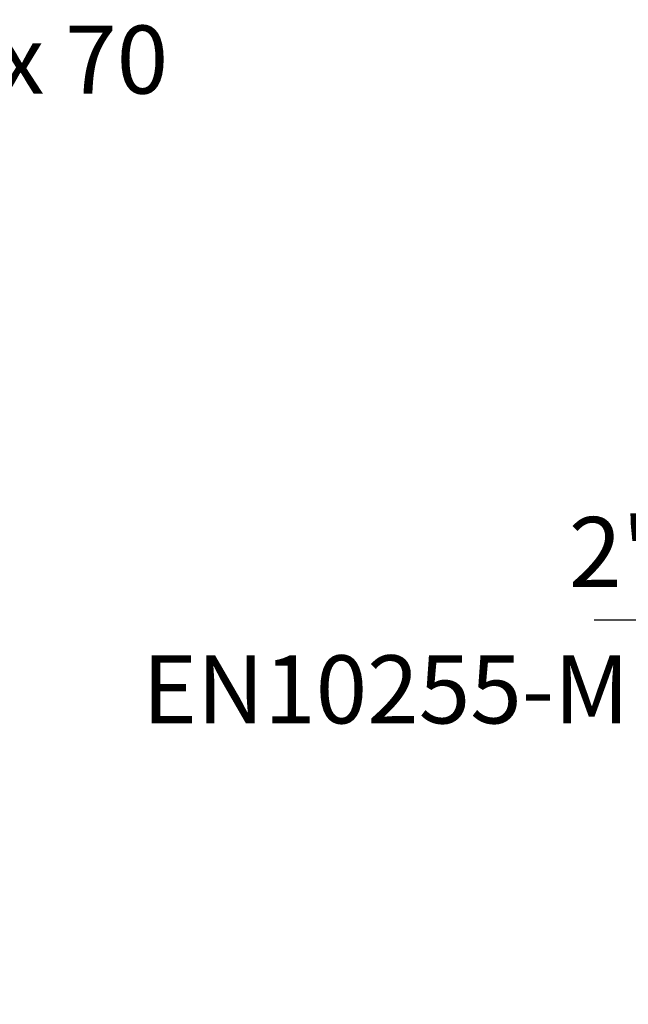
# Model space of a CAD drawing. Extents: x 0 to 9200, y 0 to 5940.
# Drawn here: x 7251 to 7686, y 2815 to 3517 of the extents above; entities that cross this region are included whole.
import ezdxf
from ezdxf.enums import TextEntityAlignment as Align

# ---------------------------------------------------------------- set-up
doc = ezdxf.new("R2010")
doc.units = 0
doc.header["$LTSCALE"] = 5
doc.header["$MEASUREMENT"] = 0
doc.layers.get('0').update_dxf_attribs({"linetype": 'CONTINUOUS'})
doc.layers.add('8', color=1, linetype='CONTINUOUS')
doc.styles.add('ISO', font='GENISO.SHX')
doc.styles.add('SYMBOL2', font='GENISO.SHX')
doc.dimstyles.new('GEN-ISO', dxfattribs={"dimtxt": 50, "dimasz": 50, "dimexe": 40, "dimexo": 1, "dimgap": 30, "dimtad": 0, "dimtih": 1, "dimtoh": 1, "dimdec": 1, "dimdsep": 46, "dimtxsty": 'ISO', "dimcen": 2, "dimclrd": 256, "dimclre": 256, "dimclrt": 2, "dimadec": 0, "dimazin": 0, "dimtp": 0.1, "dimtm": 0.1, "dimtfac": 0.05, "dimtdec": 1, "dimtix": 1, "dimtmove": 2, "dimatfit": 3, "dimfxl": 1, "dimtolj": 1, "dimarcsym": 0})

# ---------------------------------------------------------------- blocks, each defined once
blk = doc.blocks.new('*D33')
at = {"color": 3}
for p, q in [((7731.28, 2815.71), (7731.28, 3113.82)), ((7791.58, 2815.71), (7791.58, 3113.82)), ((7696.28, 3088.82), (7661.28, 3088.82)), ((7731.28, 3088.82), (7791.58, 3088.82)), ((7826.58, 3088.82), (7861.58, 3088.82))]:
    blk.add_line(p, q, dxfattribs=at)
for points in [[(7696.28, 3094.65), (7696.28, 3082.99), (7731.28, 3088.82)], [(7826.58, 3094.65), (7826.58, 3082.99), (7791.58, 3088.82)]]:
    blk.add_solid(points, dxfattribs=at)
at = {"color": 2, "insert": (7678.19, 3137.4), "char_height": 50, "attachment_point": 5, "style": 'ISO'}
blk.add_mtext('\\A1;{\\Fgeniso.shx;2"}', dxfattribs=at)

msp = doc.modelspace()

# ---------------------------------------------------------------- texts
at = {"layer": '8', "color": 2, "style": 'SYMBOL2'}
for s, height, p in [('wood screw 10 x 70', 48.57138, (6762.883, 3449.38)), ('EN10255-M', 48.5714, (7338.763, 2999.97))]:
    msp.add_text(s, height=height, dxfattribs=at).set_placement(p, align=Align.BOTTOM_LEFT)

# ---------------------------------------------------------------- dimensions: what is measured, and where the dimension line sits
dim = msp.add_linear_dim(base=(7791.583, 3088.819), p1=(7731.283, 2814.711), p2=(7791.583, 2814.711), text='{\\Fgeniso.shx;2"}', dimstyle='GEN-ISO', override={"dimasz": 35, "dimexe": 25, "dimtad": 1, "dimtih": 0, "dimtoh": 0, "dimclrd": 3, "dimclre": 3, "dimadec": 2, "dimazin": 2, "dimlwd": 25, "dimlwe": 25})
dim.commit()
dim.dimension.update_dxf_attribs({"geometry": '*D33', "text_midpoint": (7678.191, 3137.402), "dimtype": 160})

doc.saveas('drawing.dxf')
